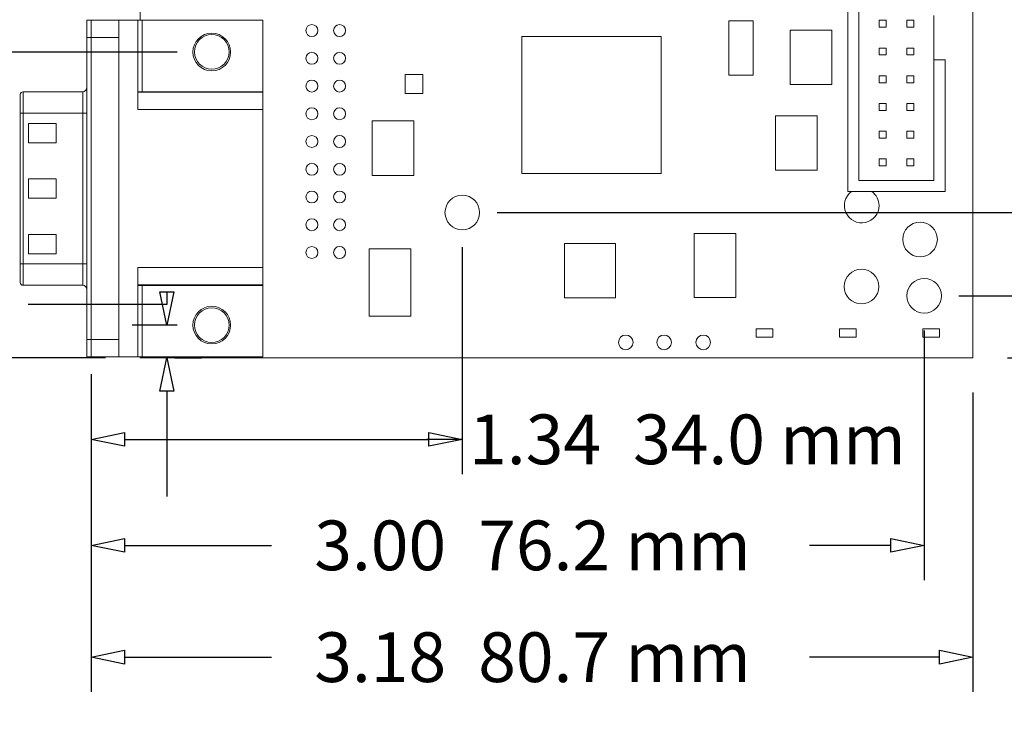
# Model space of a CAD drawing. Units: inches. Extents: x -8.5 to 2.1, y -2.2 to 3.4.
# Drawn here: x -2.1 to -0.4, y 0.1 to 1.4 of the extents above; entities that cross this region are included whole.
import ezdxf

# ---------------------------------------------------------------- set-up
doc = ezdxf.new("R2010")
doc.units = ezdxf.units.IN
doc.header["$MEASUREMENT"] = 0
doc.layers.add('VisibleEdgeEntityLayer', color=178, linetype='Continuous', lineweight=0)
doc.styles.get("Standard").update_dxf_attribs({"font": 'ARIAL.TTF', "height": 0.125})
doc.dimstyles.get("Standard").update_dxf_attribs({"dimtxt": 0.18, "dimasz": 0.18, "dimexe": 0.18, "dimexo": 0.0625, "dimgap": 0.09, "dimtad": 0, "dimtih": 1, "dimtoh": 1, "dimdec": 4, "dimzin": 0, "dimdsep": 46, "dimtxsty": 'Standard', "dimcen": 0.09, "dimadec": 0, "dimazin": 0, "dimtfac": 1, "dimtdec": 4, "dimtofl": 0, "dimtmove": 0, "dimatfit": 3, "dimfxl": 0, "dimtolj": 1, "dimtzin": 0, "dimarcsym": 0})

# ---------------------------------------------------------------- blocks, each defined once
blk = doc.blocks.new('D7')
for p, q in [((-0.5087, 0.8049), (-0.5087, 0.355)), ((-2.009, 0.7259), (-2.009, 0.355)), ((-1.949, 0.4175), (-1.6844, 0.4175)), ((-0.5687, 0.4175), (-0.715, 0.4175))]:
    blk.add_line(p, q)
for points in [[(-2.009, 0.4175), (-1.949, 0.43), (-1.949, 0.405), (-2.009, 0.4175)], [(-0.5087, 0.4175), (-0.5687, 0.405), (-0.5687, 0.43), (-0.5087, 0.4175)]]:
    blk.add_lwpolyline(points)
at = {"char_height": 0.089583, "attachment_point": 5}
for s, insert in [('{\\fArial|b0|i0|c0|p0;3.00}{\\fMS Shell Dlg|b0|i0|c0|p0;\\H0.9444444x;}', (-1.4886, 0.4175)), ('{\\fArial|b0|i0|c0|p0;76.2 mm}{\\fMS Shell Dlg|b0|i0|c0|p0;\\H0.9444444x;}', (-1.0664, 0.4175)), ('{\\fArial|b0|i0|c0|p0;}', (-1.4886, 0.4175)), ('{\\fArial|b0|i0|c0|p0;}', (-1.4886, 0.4175)), ('{\\fArial|b0|i0|c0|p0;}', (-1.0664, 0.4175)), ('{\\fArial|b0|i0|c0|p0;}', (-1.0664, 0.4175))]:
    blk.add_mtext(s, dxfattribs=dict(at, insert=insert))
blk = doc.blocks.new('D8')
for p, q in [((-1.3407, 0.9549), (-1.3407, 0.5461)), ((-2.009, 0.7259), (-2.009, 0.5461)), ((-1.949, 0.6086), (-1.4007, 0.6086)), ((-1.4054, 0.6086), (-1.4054, 0.6086)), ((-1.3407, 0.6086), (-1.4054, 0.6086))]:
    blk.add_line(p, q)
for points in [[(-2.009, 0.6086), (-1.949, 0.6211), (-1.949, 0.5961), (-2.009, 0.6086)], [(-1.3407, 0.6086), (-1.4007, 0.5961), (-1.4007, 0.6211), (-1.3407, 0.6086)]]:
    blk.add_lwpolyline(points)
at = {"char_height": 0.089583, "attachment_point": 5}
for s, insert in [('{\\fArial|b0|i0|c0|p0;1.34}{\\fMS Shell Dlg|b0|i0|c0|p0;\\H0.9444444x;}', (-1.2096, 0.6086)), ('{\\fArial|b0|i0|c0|p0;34.0 mm}{\\fMS Shell Dlg|b0|i0|c0|p0;\\H0.9444444x;}', (-0.7874, 0.6086)), ('{\\fArial|b0|i0|c0|p0;}', (-1.2096, 0.6086)), ('{\\fArial|b0|i0|c0|p0;}', (-1.2096, 0.6086)), ('{\\fArial|b0|i0|c0|p0;}', (-0.7874, 0.6086)), ('{\\fArial|b0|i0|c0|p0;}', (-0.7874, 0.6086))]:
    blk.add_mtext(s, dxfattribs=dict(at, insert=insert))
blk = doc.blocks.new('D9')
for p, q in [((-2.009, 0.7259), (-2.009, 0.1535)), ((-0.4212, 0.6929), (-0.4212, 0.1535)), ((-1.949, 0.216), (-1.6844, 0.216)), ((-0.4812, 0.216), (-0.715, 0.216))]:
    blk.add_line(p, q)
for points in [[(-2.009, 0.216), (-1.949, 0.2285), (-1.949, 0.2035), (-2.009, 0.216)], [(-0.4212, 0.216), (-0.4812, 0.2035), (-0.4812, 0.2285), (-0.4212, 0.216)]]:
    blk.add_lwpolyline(points)
at = {"char_height": 0.089583, "attachment_point": 5}
for s, insert in [('{\\fArial|b0|i0|c0|p0;3.18}{\\fMS Shell Dlg|b0|i0|c0|p0;\\H0.9444444x;}', (-1.4886, 0.216)), ('{\\fArial|b0|i0|c0|p0;80.7 mm}{\\fMS Shell Dlg|b0|i0|c0|p0;\\H0.9444444x;}', (-1.0664, 0.216)), ('{\\fArial|b0|i0|c0|p0;}', (-1.4886, 0.216)), ('{\\fArial|b0|i0|c0|p0;}', (-1.4886, 0.216)), ('{\\fArial|b0|i0|c0|p0;}', (-1.0664, 0.216)), ('{\\fArial|b0|i0|c0|p0;}', (-1.0664, 0.216))]:
    blk.add_mtext(s, dxfattribs=dict(at, insert=insert))
blk = doc.blocks.new('D12')
for p, q in [((-1.873, 0.8745), (-1.873, 0.8515)), ((-1.873, 0.8515), (-2.123, 0.8515)), ((-1.8545, 0.8145), (-1.9355, 0.8145)), ((-1.8587, 0.7554), (-1.8105, 0.7554)), ((-1.873, 0.6954), (-1.873, 0.5054))]:
    blk.add_line(p, q)
for points in [[(-1.873, 0.8145), (-1.8855, 0.8745), (-1.8605, 0.8745), (-1.873, 0.8145)], [(-1.873, 0.7554), (-1.8605, 0.6954), (-1.8855, 0.6954), (-1.873, 0.7554)]]:
    blk.add_lwpolyline(points)
at = {"char_height": 0.089583, "attachment_point": 5}
for s, insert in [('{\\fArial|b0|i0|c0|p0;.12}{\\fMS Shell Dlg|b0|i0|c0|p0;\\H0.9444444x;}', (-2.7647, 0.8515)), ('{\\fArial|b0|i0|c0|p0;3.0 mm}{\\fMS Shell Dlg|b0|i0|c0|p0;\\H0.9444444x;}', (-2.4293, 0.8515)), ('{\\fArial|b0|i0|c0|p0;}', (-2.7647, 0.8515)), ('{\\fArial|b0|i0|c0|p0;}', (-2.7647, 0.8515)), ('{\\fArial|b0|i0|c0|p0;}', (-2.4293, 0.8515)), ('{\\fArial|b0|i0|c0|p0;}', (-2.4293, 0.8515))]:
    blk.add_mtext(s, dxfattribs=dict(at, insert=insert))
blk = doc.blocks.new('D13')
for p, q in [((-1.8545, 1.3067), (-3.0028, 1.3067)), ((-2.9403, 1.2467), (-2.9403, 1.2329)), ((-2.9403, 0.8154), (-2.9403, 0.9454)), ((-1.9837, 0.7554), (-3.0028, 0.7554))]:
    blk.add_line(p, q)
for points in [[(-2.9403, 1.3067), (-2.9278, 1.2467), (-2.9528, 1.2467), (-2.9403, 1.3067)], [(-2.9403, 0.7554), (-2.9528, 0.8154), (-2.9278, 0.8154), (-2.9403, 0.7554)]]:
    blk.add_lwpolyline(points)
at = {"char_height": 0.089583, "attachment_point": 5}
for s, insert in [('{\\fArial|b0|i0|c0|p0;1.10}{\\fMS Shell Dlg|b0|i0|c0|p0;\\H0.9444444x;}', (-2.9403, 1.0891)), ('{\\fArial|b0|i0|c0|p0;28.0 mm}{\\fMS Shell Dlg|b0|i0|c0|p0;\\H0.9444444x;}', (-2.5271, 1.0891)), ('{\\fArial|b0|i0|c0|p0;}', (-2.9403, 1.0891)), ('{\\fArial|b0|i0|c0|p0;}', (-2.9403, 1.0891)), ('{\\fArial|b0|i0|c0|p0;}', (-2.5271, 1.0891)), ('{\\fArial|b0|i0|c0|p0;}', (-2.5271, 1.0891))]:
    blk.add_mtext(s, dxfattribs=dict(at, insert=insert))
blk = doc.blocks.new('D14')
for p, q in [((-1.8545, 1.5195), (-3.2508, 1.5195)), ((-3.1883, 1.4595), (-3.1883, 1.4595)), ((-3.1883, 0.8154), (-3.1883, 1.2553)), ((-1.9837, 0.7554), (-3.2508, 0.7554))]:
    blk.add_line(p, q)
for points in [[(-3.1883, 1.5195), (-3.1758, 1.4595), (-3.2008, 1.4595), (-3.1883, 1.5195)], [(-3.1883, 0.7554), (-3.2008, 0.8154), (-3.1758, 0.8154), (-3.1883, 0.7554)]]:
    blk.add_lwpolyline(points)
at = {"char_height": 0.089583, "attachment_point": 5}
for s, insert in [('{\\fArial|b0|i0|c0|p0;1.53}{\\fMS Shell Dlg|b0|i0|c0|p0;\\H0.9444444x;}', (-3.1883, 1.3991)), ('{\\fArial|b0|i0|c0|p0;38.8 mm}{\\fMS Shell Dlg|b0|i0|c0|p0;\\H0.9444444x;}', (-2.7661, 1.3991)), ('{\\fArial|b0|i0|c0|p0;}', (-3.1883, 1.3991)), ('{\\fArial|b0|i0|c0|p0;}', (-3.1883, 1.3991)), ('{\\fArial|b0|i0|c0|p0;}', (-2.7661, 1.3991)), ('{\\fArial|b0|i0|c0|p0;}', (-2.7661, 1.3991))]:
    blk.add_mtext(s, dxfattribs=dict(at, insert=insert))
blk = doc.blocks.new('D15')
for p, q in [((-1.8545, 2.012), (-3.4058, 2.012)), ((-3.3433, 1.952), (-3.3433, 1.952)), ((-3.3433, 0.8154), (-3.3433, 1.6687)), ((-1.9837, 0.7554), (-3.4058, 0.7554))]:
    blk.add_line(p, q)
for points in [[(-3.3433, 2.012), (-3.3308, 1.952), (-3.3558, 1.952), (-3.3433, 2.012)], [(-3.3433, 0.7554), (-3.3558, 0.8154), (-3.3308, 0.8154), (-3.3433, 0.7554)]]:
    blk.add_lwpolyline(points)
at = {"char_height": 0.089583, "attachment_point": 5}
for s, insert in [('{\\fArial|b0|i0|c0|p0;2.51}{\\fMS Shell Dlg|b0|i0|c0|p0;\\H0.9444444x;}', (-3.3433, 1.8124)), ('{\\fArial|b0|i0|c0|p0;63.8 mm}{\\fMS Shell Dlg|b0|i0|c0|p0;\\H0.9444444x;}', (-2.9211, 1.8124)), ('{\\fArial|b0|i0|c0|p0;}', (-3.3433, 1.8124)), ('{\\fArial|b0|i0|c0|p0;}', (-3.3433, 1.8124)), ('{\\fArial|b0|i0|c0|p0;}', (-2.9211, 1.8124)), ('{\\fArial|b0|i0|c0|p0;}', (-2.9211, 1.8124))]:
    blk.add_mtext(s, dxfattribs=dict(at, insert=insert))
blk = doc.blocks.new('D16')
for p, q in [((-0.3587, 2.1304), (1.5483, 2.1304)), ((1.4858, 2.0704), (1.4858, 2.0704)), ((1.4858, 0.8154), (1.4858, 1.8462)), ((-0.3587, 0.7554), (1.5483, 0.7554))]:
    blk.add_line(p, q)
for points in [[(1.4858, 2.1304), (1.4983, 2.0704), (1.4733, 2.0704), (1.4858, 2.1304)], [(1.4858, 0.7554), (1.4733, 0.8154), (1.4983, 0.8154), (1.4858, 0.7554)]]:
    blk.add_lwpolyline(points)
at = {"char_height": 0.089583, "attachment_point": 5}
for s, insert in [('{\\fArial|b0|i0|c0|p0;2.75}{\\fMS Shell Dlg|b0|i0|c0|p0;\\H0.9444444x;}', (1.4858, 1.9899)), ('{\\fArial|b0|i0|c0|p0;69.9 mm}{\\fMS Shell Dlg|b0|i0|c0|p0;\\H0.9444444x;}', (1.908, 1.9899)), ('{\\fArial|b0|i0|c0|p0;}', (1.4858, 1.9899)), ('{\\fArial|b0|i0|c0|p0;}', (1.4858, 1.9899)), ('{\\fArial|b0|i0|c0|p0;}', (1.908, 1.9899)), ('{\\fArial|b0|i0|c0|p0;}', (1.908, 1.9899))]:
    blk.add_mtext(s, dxfattribs=dict(at, insert=insert))
blk = doc.blocks.new('D17')
for p, q in [((-2.2267, 2.329), (-2.4767, 2.329)), ((-2.2267, 2.2134), (-2.2267, 2.329)), ((-1.6482, 2.1534), (-2.2892, 2.1534)), ((-1.9837, 0.7554), (-2.2892, 0.7554)), ((-2.2267, 0.6954), (-2.2267, 0.5054))]:
    blk.add_line(p, q)
for points in [[(-2.2267, 2.1534), (-2.2392, 2.2134), (-2.2142, 2.2134), (-2.2267, 2.1534)], [(-2.2267, 0.7554), (-2.2142, 0.6954), (-2.2392, 0.6954), (-2.2267, 0.7554)]]:
    blk.add_lwpolyline(points)
at = {"char_height": 0.089583, "attachment_point": 5}
for s, insert in [('{\\fArial|b0|i0|c0|p0;2.80}{\\fMS Shell Dlg|b0|i0|c0|p0;\\H0.9444444x;}', (-3.2503, 2.329)), ('{\\fArial|b0|i0|c0|p0;71.0 mm}{\\fMS Shell Dlg|b0|i0|c0|p0;\\H0.9444444x;}', (-2.8281, 2.329)), ('{\\fArial|b0|i0|c0|p0;}', (-3.2503, 2.329)), ('{\\fArial|b0|i0|c0|p0;}', (-3.2503, 2.329)), ('{\\fArial|b0|i0|c0|p0;}', (-2.8281, 2.329)), ('{\\fArial|b0|i0|c0|p0;}', (-2.8281, 2.329))]:
    blk.add_mtext(s, dxfattribs=dict(at, insert=insert))
blk = doc.blocks.new('D18')
for p, q in [((-1.2782, 1.0174), (0.141, 1.0174)), ((0.0785, 0.9574), (0.0785, 0.9574)), ((0.0785, 0.8154), (0.0785, 0.8154)), ((-0.3587, 0.7554), (0.141, 0.7554))]:
    blk.add_line(p, q)
for points in [[(0.0785, 1.0174), (0.091, 0.9574), (0.066, 0.9574), (0.0785, 1.0174)], [(0.0785, 0.7554), (0.066, 0.8154), (0.091, 0.8154), (0.0785, 0.7554)]]:
    blk.add_lwpolyline(points)
at = {"char_height": 0.089583, "attachment_point": 5}
for s, insert in [('{\\fArial|b0|i0|c0|p0;.52}{\\fMS Shell Dlg|b0|i0|c0|p0;\\H0.9444444x;}', (0.0785, 0.8864)), ('{\\fArial|b0|i0|c0|p0;13.3 mm}{\\fMS Shell Dlg|b0|i0|c0|p0;\\H0.9444444x;}', (0.4591, 0.8864)), ('{\\fArial|b0|i0|c0|p0;}', (0.0785, 0.8864)), ('{\\fArial|b0|i0|c0|p0;}', (0.0785, 0.8864)), ('{\\fArial|b0|i0|c0|p0;}', (0.4591, 0.8864)), ('{\\fArial|b0|i0|c0|p0;}', (0.4591, 0.8864))]:
    blk.add_mtext(s, dxfattribs=dict(at, insert=insert))
blk = doc.blocks.new('D19')
for p, q in [((-0.1991, 0.9274), (-0.1991, 1.1174)), ((-0.4462, 0.8674), (-0.1366, 0.8674)), ((-0.3587, 0.7554), (-0.1366, 0.7554)), ((-0.1991, 0.6954), (-0.1991, 0.5669)), ((-0.1991, 0.5669), (0.0509, 0.5669))]:
    blk.add_line(p, q)
for points in [[(-0.1991, 0.8674), (-0.2116, 0.9274), (-0.1866, 0.9274), (-0.1991, 0.8674)], [(-0.1991, 0.7554), (-0.1866, 0.6954), (-0.2116, 0.6954), (-0.1991, 0.7554)]]:
    blk.add_lwpolyline(points)
at = {"char_height": 0.089583, "attachment_point": 5}
for s, insert in [('{\\fArial|b0|i0|c0|p0;.22}{\\fMS Shell Dlg|b0|i0|c0|p0;\\H0.9444444x;}', (0.205, 0.5669)), ('{\\fArial|b0|i0|c0|p0;5.7 mm}{\\fMS Shell Dlg|b0|i0|c0|p0;\\H0.9444444x;}', (0.5405, 0.5669)), ('{\\fArial|b0|i0|c0|p0;}', (0.205, 0.5669)), ('{\\fArial|b0|i0|c0|p0;}', (0.205, 0.5669)), ('{\\fArial|b0|i0|c0|p0;}', (0.5405, 0.5669)), ('{\\fArial|b0|i0|c0|p0;}', (0.5405, 0.5669))]:
    blk.add_mtext(s, dxfattribs=dict(at, insert=insert))
blk = doc.blocks.new('D20')
for p, q in [((-0.4647, 1.8344), (0.8368, 1.8344)), ((0.7743, 1.7744), (0.7743, 1.6962)), ((0.7743, 0.8154), (0.7743, 1.4087)), ((-0.3587, 0.7554), (0.8368, 0.7554))]:
    blk.add_line(p, q)
for points in [[(0.7743, 1.8344), (0.7868, 1.7744), (0.7618, 1.7744), (0.7743, 1.8344)], [(0.7743, 0.7554), (0.7618, 0.8154), (0.7868, 0.8154), (0.7743, 0.7554)]]:
    blk.add_lwpolyline(points)
at = {"char_height": 0.089583, "attachment_point": 5}
for s, insert in [('{\\fArial|b0|i0|c0|p0;2.16}{\\fMS Shell Dlg|b0|i0|c0|p0;\\H0.9444444x;}', (0.7743, 1.5525)), ('{\\fArial|b0|i0|c0|p0;54.8 mm}{\\fMS Shell Dlg|b0|i0|c0|p0;\\H0.9444444x;}', (1.1965, 1.5525)), ('{\\fArial|b0|i0|c0|p0;}', (0.7743, 1.5525)), ('{\\fArial|b0|i0|c0|p0;}', (0.7743, 1.5525)), ('{\\fArial|b0|i0|c0|p0;}', (1.1965, 1.5525)), ('{\\fArial|b0|i0|c0|p0;}', (1.1965, 1.5525))]:
    blk.add_mtext(s, dxfattribs=dict(at, insert=insert))

msp = doc.modelspace()

# ---------------------------------------------------------------- linework, layer by layer
at = {"layer": 'VisibleEdgeEntityLayer'}
for p, q in [((-0.4212, 2.1304), (-0.4212, 0.7554)), ((-0.6462, 1.0552), (-0.6462, 1.6102)), ((-0.6262, 1.5902), (-0.6262, 1.0752)), ((-1.9212, 1.3642), (-1.9212, 1.4621)), ((-0.4912, 1.3727), (-0.4912, 1.2927)), ((-2.017, 1.3641), (-2.0095, 1.3641)), ((-2.017, 1.3641), (-2.017, 1.3329)), ((-2.0095, 1.3329), (-2.0095, 1.3641)), ((-2.009, 1.3641), (-1.9595, 1.3641)), ((-2.009, 1.3641), (-2.009, 1.3329)), ((-1.9175, 1.3642), (-1.9595, 1.3642)), ((-1.9595, 1.3642), (-1.9595, 1.3641)), ((-1.9595, 1.3329), (-1.9595, 1.3641)), ((-1.925, 1.3641), (-1.9595, 1.3641)), ((-1.925, 1.3641), (-1.925, 1.2029)), ((-1.7, 1.3642), (-1.9175, 1.3642)), ((-1.9175, 1.2352), (-1.9175, 1.3642)), ((-1.7, 1.2352), (-1.7, 1.3642)), ((-0.8604, 1.363), (-0.8166, 1.363)), ((-0.8604, 1.265), (-0.8604, 1.363)), ((-0.8166, 1.363), (-0.8166, 1.265)), ((-0.5899, 1.3514), (-0.5899, 1.3639)), ((-0.5899, 1.3639), (-0.5774, 1.3639)), ((-0.5774, 1.3514), (-0.5899, 1.3514)), ((-0.5774, 1.3639), (-0.5774, 1.3514)), ((-0.5399, 1.3514), (-0.5399, 1.3639)), ((-0.5399, 1.3639), (-0.5274, 1.3639)), ((-0.5274, 1.3514), (-0.5399, 1.3514)), ((-0.5274, 1.3639), (-0.5274, 1.3514)), ((-2.017, 0.7884), (-2.017, 1.3329)), ((-2.0095, 1.3329), (-2.017, 1.3329)), ((-2.009, 1.343), (-2.0095, 1.343)), ((-2.0095, 0.7884), (-2.0095, 1.3329)), ((-2.009, 0.7884), (-2.009, 1.3329)), ((-1.9595, 1.3329), (-2.009, 1.3329)), ((-1.9595, 0.7884), (-1.9595, 1.3329)), ((-1.2337, 1.0879), (-1.2337, 1.3349)), ((-1.2337, 1.3349), (-0.9822, 1.3349)), ((-0.9822, 1.3349), (-0.9822, 1.0879)), ((-0.7501, 1.2479), (-0.7501, 1.3459)), ((-0.7501, 1.3459), (-0.6751, 1.3459)), ((-0.6751, 1.3459), (-0.6751, 1.2479)), ((-0.5899, 1.3014), (-0.5899, 1.3139)), ((-0.5899, 1.3139), (-0.5774, 1.3139)), ((-0.5774, 1.3139), (-0.5774, 1.3014)), ((-0.5399, 1.3014), (-0.5399, 1.3139)), ((-0.5399, 1.3139), (-0.5274, 1.3139)), ((-0.5274, 1.3139), (-0.5274, 1.3014)), ((-0.5774, 1.3014), (-0.5899, 1.3014)), ((-0.5274, 1.3014), (-0.5399, 1.3014)), ((-0.4912, 1.2927), (-0.4712, 1.2927)), ((-0.4912, 1.0752), (-0.4912, 1.2927)), ((-0.4712, 1.2927), (-0.4712, 1.0552)), ((-1.4439, 1.2319), (-1.4439, 1.2661)), ((-1.4439, 1.2661), (-1.4116, 1.2661)), ((-1.4116, 1.2661), (-1.4116, 1.2319)), ((-0.8166, 1.265), (-0.8604, 1.265)), ((-0.5899, 1.2514), (-0.5899, 1.2639)), ((-0.5899, 1.2639), (-0.5774, 1.2639)), ((-0.5774, 1.2639), (-0.5774, 1.2514)), ((-0.5399, 1.2514), (-0.5399, 1.2639)), ((-0.5399, 1.2639), (-0.5274, 1.2639)), ((-0.5274, 1.2639), (-0.5274, 1.2514)), ((-0.6751, 1.2479), (-0.7501, 1.2479)), ((-0.5774, 1.2514), (-0.5899, 1.2514)), ((-0.5274, 1.2514), (-0.5399, 1.2514)), ((-2.137, 1.23), (-2.137, 1.1965)), ((-2.132, 1.235), (-2.0245, 1.235)), ((-2.132, 1.1965), (-2.132, 1.235)), ((-2.0245, 1.235), (-2.0245, 1.1965)), ((-1.925, 1.2352), (-1.9175, 1.2352)), ((-1.925, 1.2341), (-1.7, 1.2341)), ((-1.7, 1.2352), (-1.9175, 1.2352)), ((-1.7, 1.2341), (-1.7, 1.2352)), ((-1.7, 1.2029), (-1.7, 1.2341)), ((-1.4116, 1.2319), (-1.4439, 1.2319)), ((-0.5899, 1.2139), (-0.5774, 1.2139)), ((-0.5899, 1.2014), (-0.5899, 1.2139)), ((-0.5774, 1.2139), (-0.5774, 1.2014)), ((-0.5399, 1.2014), (-0.5399, 1.2139)), ((-0.5399, 1.2139), (-0.5274, 1.2139)), ((-0.5274, 1.2139), (-0.5274, 1.2014)), ((-2.137, 0.9247), (-2.137, 1.1965)), ((-2.137, 1.1965), (-2.132, 1.1965)), ((-2.132, 1.1965), (-2.132, 0.9247)), ((-2.132, 1.1965), (-2.0245, 1.1965)), ((-2.0245, 0.9247), (-2.0245, 1.1965)), ((-2.017, 1.1965), (-2.0245, 1.1965)), ((-1.7, 1.2029), (-1.925, 1.2029)), ((-1.7, 0.9184), (-1.7, 1.2029)), ((-0.7767, 1.0939), (-0.7767, 1.1919)), ((-0.7767, 1.1919), (-0.7017, 1.1919)), ((-0.7017, 1.1919), (-0.7017, 1.0939)), ((-0.5774, 1.2014), (-0.5899, 1.2014)), ((-0.5274, 1.2014), (-0.5399, 1.2014)), ((-2.072, 1.1781), (-2.122, 1.1781)), ((-2.122, 1.1781), (-2.122, 1.1431)), ((-2.072, 1.1431), (-2.072, 1.1781)), ((-1.5029, 1.1824), (-1.4279, 1.1824)), ((-1.5029, 1.0844), (-1.5029, 1.1824)), ((-1.4279, 1.1824), (-1.4279, 1.0844)), ((-0.5899, 1.1514), (-0.5899, 1.1639)), ((-0.5899, 1.1639), (-0.5774, 1.1639)), ((-0.5774, 1.1639), (-0.5774, 1.1514)), ((-0.5399, 1.1639), (-0.5274, 1.1639)), ((-0.5399, 1.1514), (-0.5399, 1.1639)), ((-0.5274, 1.1639), (-0.5274, 1.1514)), ((-2.122, 1.1431), (-2.072, 1.1431)), ((-0.5774, 1.1514), (-0.5899, 1.1514)), ((-0.5274, 1.1514), (-0.5399, 1.1514)), ((-0.5899, 1.1014), (-0.5899, 1.1139)), ((-0.5899, 1.1139), (-0.5774, 1.1139)), ((-0.5774, 1.1014), (-0.5899, 1.1014)), ((-0.5774, 1.1139), (-0.5774, 1.1014)), ((-0.5399, 1.1139), (-0.5274, 1.1139)), ((-0.5399, 1.1014), (-0.5399, 1.1139)), ((-0.5274, 1.1014), (-0.5399, 1.1014)), ((-0.5274, 1.1139), (-0.5274, 1.1014)), ((-1.4279, 1.0844), (-1.5029, 1.0844)), ((-0.9822, 1.0879), (-1.2337, 1.0879)), ((-0.7017, 1.0939), (-0.7767, 1.0939)), ((-2.072, 1.0781), (-2.122, 1.0781)), ((-2.122, 1.0781), (-2.122, 1.0431)), ((-2.072, 1.0431), (-2.072, 1.0781)), ((-0.6262, 1.0752), (-0.4912, 1.0752)), ((-0.4712, 1.0552), (-0.6462, 1.0552)), ((-2.122, 1.0431), (-2.072, 1.0431)), ((-2.122, 0.9781), (-2.122, 0.9431)), ((-2.072, 0.9781), (-2.122, 0.9781)), ((-2.072, 0.9431), (-2.072, 0.9781)), ((-0.9231, 0.9795), (-0.8481, 0.9795)), ((-0.9231, 0.864), (-0.9231, 0.9795)), ((-0.8481, 0.9795), (-0.8481, 0.864)), ((-1.1566, 0.9616), (-1.0648, 0.9616)), ((-1.1566, 0.8636), (-1.1566, 0.9616)), ((-1.0648, 0.9616), (-1.0648, 0.8636)), ((-2.122, 0.9431), (-2.072, 0.9431)), ((-1.5086, 0.8308), (-1.5086, 0.9517)), ((-1.5086, 0.9517), (-1.4336, 0.9517)), ((-1.4336, 0.9517), (-1.4336, 0.8308)), ((-2.137, 0.9247), (-2.137, 0.8912)), ((-2.137, 0.9247), (-2.132, 0.9247)), ((-2.132, 0.8862), (-2.132, 0.9247)), ((-2.132, 0.9247), (-2.0245, 0.9247)), ((-2.0245, 0.9247), (-2.0245, 0.8862)), ((-2.017, 0.9247), (-2.0245, 0.9247)), ((-1.925, 0.9184), (-1.925, 0.7571)), ((-1.925, 0.9184), (-1.7, 0.9184)), ((-1.7, 0.8871), (-1.7, 0.9184)), ((-1.7, 0.8871), (-1.925, 0.8871)), ((-1.7, 0.8861), (-1.7, 0.8871)), ((-2.132, 0.8862), (-2.0245, 0.8862)), ((-1.9175, 0.8861), (-1.925, 0.8861)), ((-1.9175, 0.7571), (-1.9175, 0.8861)), ((-1.7, 0.8861), (-1.9175, 0.8861)), ((-1.7, 0.7571), (-1.7, 0.8861)), ((-1.0648, 0.8636), (-1.1566, 0.8636)), ((-0.8481, 0.864), (-0.9231, 0.864)), ((-1.4336, 0.8308), (-1.5086, 0.8308)), ((-0.8112, 0.7929), (-0.8112, 0.8079)), ((-0.8112, 0.8079), (-0.7812, 0.8079)), ((-0.7812, 0.8079), (-0.7812, 0.7929)), ((-0.6612, 0.8079), (-0.6612, 0.7929)), ((-0.6312, 0.8079), (-0.6612, 0.8079)), ((-0.6312, 0.8079), (-0.6312, 0.7929)), ((-0.5112, 0.8079), (-0.4812, 0.8079)), ((-0.5112, 0.7929), (-0.5112, 0.8079)), ((-0.4812, 0.8079), (-0.4812, 0.7929)), ((-2.017, 0.7884), (-2.017, 0.7571)), ((-2.017, 0.7884), (-2.0095, 0.7884)), ((-2.0095, 0.7571), (-2.0095, 0.7884)), ((-2.009, 0.7884), (-2.009, 0.7571)), ((-2.009, 0.7884), (-1.9595, 0.7884)), ((-1.9595, 0.7571), (-1.9595, 0.7884)), ((-0.7812, 0.7929), (-0.8112, 0.7929)), ((-0.6612, 0.7929), (-0.6312, 0.7929)), ((-0.4812, 0.7929), (-0.5112, 0.7929)), ((-2.0095, 0.7783), (-2.009, 0.7783)), ((-2.0095, 0.7571), (-2.017, 0.7571)), ((-1.9595, 0.7571), (-2.009, 0.7571)), ((-1.9595, 0.7571), (-1.9175, 0.7571)), ((-1.9595, 0.7571), (-1.9595, 0.7571)), ((-1.925, 0.7571), (-1.9595, 0.7571)), ((-1.9212, 0.7554), (-1.9212, 0.7571)), ((-0.4212, 0.7554), (-1.9212, 0.7554)), ((-1.7, 0.7571), (-1.9175, 0.7571))]:
    msp.add_line(p, q, dxfattribs=at)
for centre, radius in [((-1.6117, 1.3454), 0.0108), ((-1.5617, 1.3454), 0.0108), ((-1.792, 1.307), 0.0312), ((-1.6117, 1.2954), 0.0108), ((-1.5617, 1.2954), 0.0108), ((-1.6117, 1.2454), 0.0108), ((-1.5617, 1.2454), 0.0108), ((-1.6117, 1.1954), 0.0108), ((-1.5617, 1.1954), 0.0108), ((-1.6117, 1.1454), 0.0107), ((-1.5617, 1.1454), 0.0108), ((-1.6117, 1.0954), 0.0107), ((-1.5617, 1.0954), 0.0108), ((-1.6117, 1.0454), 0.0107), ((-1.5617, 1.0454), 0.0108), ((-1.3407, 1.0174), 0.0312), ((-1.6117, 0.9954), 0.0107), ((-1.5617, 0.9954), 0.0108), ((-0.5162, 0.969), 0.0312), ((-1.6117, 0.9454), 0.0107), ((-1.5617, 0.9454), 0.0108), ((-0.6217, 0.8839), 0.0312), ((-0.5087, 0.8674), 0.0312), ((-1.792, 0.8145), 0.0312), ((-1.0462, 0.7834), 0.0132), ((-0.9772, 0.7834), 0.0132), ((-0.9067, 0.7834), 0.0132)]:
    msp.add_circle(centre, radius, dxfattribs=at)
for centre, radius, start, end in [((-1.792, 1.3067), 0.034, 90, -90), ((-1.792, 1.3067), 0.034, -90, 90), ((-2.0245, 1.2425), 0.0075, -90, 0), ((-2.132, 1.23), 0.005, 90, 180), ((-0.6212, 1.03), 0.0312, 126.3534, 0), ((-0.6212, 1.03), 0.0312, 0, 53.6466), ((-2.132, 0.8912), 0.005, 180, -90), ((-2.0245, 0.8787), 0.0075, 0, 90), ((-1.792, 0.8145), 0.034, 90, -90), ((-1.792, 0.8145), 0.034, -90, 90)]:
    msp.add_arc(centre, radius, start, end, dxfattribs=at)

# ---------------------------------------------------------------- dimensions: what is measured, and where the dimension line sits
for base, p1, p2, angle, picture, middle, turn in [((-2.2267, 2.1534), (-1.9212, 0.7554), (-1.5857, 2.1534), 270, 'D17', (-5.1715, 3.0844), 270), ((1.4858127204, 2.1303565662), (-0.4211653211, 0.7553565662), (-0.4211653211, 2.1303565662), 270, 'D16', (-0.4353526007, 2.7453039077), 270), ((-3.3433, 2.012), (-1.9212, 0.7554), (-1.792, 2.012), 270, 'D15', (-5.2645, 2.5678), 270), ((0.7743, 1.8344), (-0.4212, 0.7554), (-0.5272, 1.8344), 270, 'D20', (-1.1469, 2.3078), 270), ((-3.1883, 1.5195), (-1.9212, 0.7554), (-1.792, 1.5195), 270, 'D14', (-5.1095, 2.1545), 270), ((-2.9403, 1.3067), (-1.9212, 0.7554), (-1.792, 1.3067), 270, 'D13', (-4.8615, 1.8445), 270), ((0.0785, 1.0174), (-0.4212, 0.7554), (-1.3407, 1.0174), 270, 'D18', (-1.8426, 1.6417), 270), ((-1.873, 0.8145), (-1.9212, 0.7554), (-1.792, 0.8145), 270, 'D12', (-4.6858, 1.6068), 270), ((-1.3407, 0.6086), (-2.009, 0.7884), (-1.3407, 1.0174), 180, 'D8', (-3.1308, 1.364), 180), ((-0.1991, 0.8674), (-0.4212, 0.7554), (-0.5087, 0.8674), 270, 'D19', (-1.7161, 1.3222), 270), ((-0.5087, 0.4175), (-2.009, 0.7884), (-0.5087, 0.8674), 180, 'D7', (-3.4097, 1.1728), 180), ((-0.4212, 0.216), (-2.009, 0.7884), (-0.4212, 0.7554), 180, 'D9', (-3.4097, 0.9713), 180)]:
    dim = msp.add_linear_dim(base=base, p1=p1, p2=p2, angle=angle, dimstyle='Standard', override={"dimtxt": 0.089583, "dimtad": 0, "dimdec": 2, "dimzin": 0, "dimse1": 0, "dimse2": 0, "dimsd1": 0, "dimsd2": 0, "dimadec": 2, "dimazin": 0, "dimtol": 0, "dimlim": 0, "dimtp": 0.00019685, "dimtm": 7.87402e-05, "dimtdec": 2})
    dim.commit()
    dim.dimension.update_dxf_attribs({"geometry": picture, "text_midpoint": middle, "text_rotation": turn})

doc.saveas('drawing.dxf')
